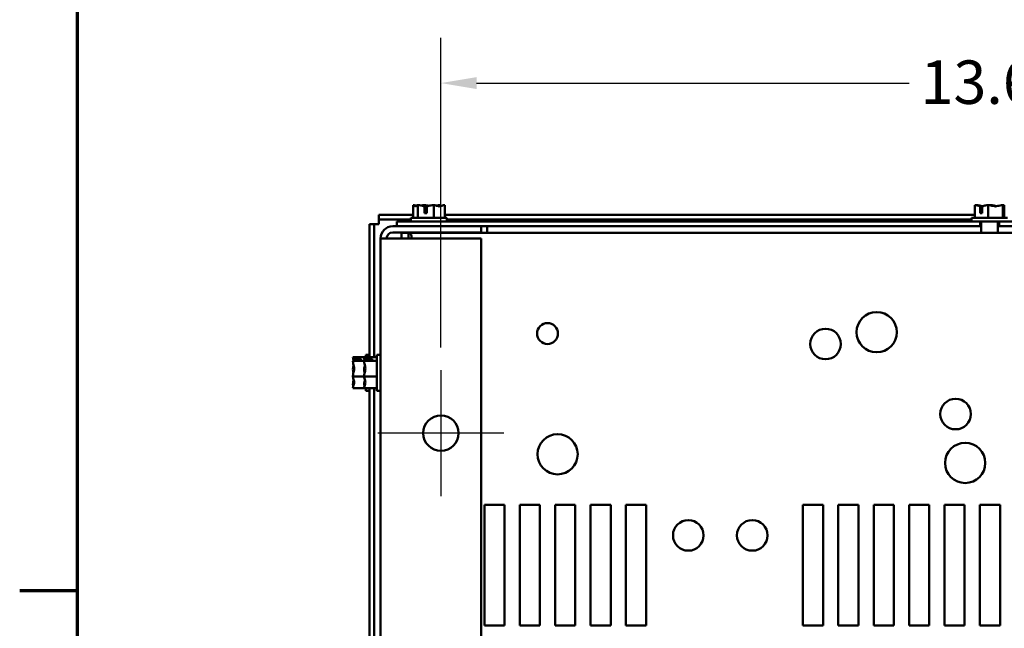
# Model space of a CAD drawing. Units: inches. Extents: x 0.05 to 2.15, y 0.02 to 1.67.
# Drawn here: x 0.06 to 0.33, y 0.41 to 0.58 of the extents above; entities that cross this region are included whole.
import ezdxf

# ---------------------------------------------------------------- set-up
doc = ezdxf.new("R2010")
doc.units = ezdxf.units.IN
doc.header["$LTSCALE"] = 0.1
doc.header["$MEASUREMENT"] = 0
doc.linetypes.add('CHAIN', pattern=[0.7087000000000001, 0.4724000000000001, -0.0591, 0.1181, -0.0591])
doc.layers.get('0').update_dxf_attribs({"lineweight": 25})
for name, color, linetype, lineweight in [('Border (ANSI)', 7, 'Continuous', 70), ('Center Mark (ANSI)', 7, 'Continuous', 25), ('Dimension (ANSI)', 7, 'Continuous', 25), ('Visible (ANSI)', 7, 'Continuous', 50)]:
    doc.layers.add(name, color=color, linetype=linetype, lineweight=lineweight)
doc.styles.add('Note Text (ANSI)', font='tahoma.ttf')
doc.dimstyles.new('Default (ANSI)', dxfattribs={"dimscale": 0.1, "dimtxt": 0.1200000047683716, "dimasz": 0.0984251946210861, "dimexe": 0.125, "dimexo": 0.0625, "dimgap": 0.031496062992126, "dimtad": 0, "dimtih": 1, "dimtoh": 1, "dimrnd": 1e-08, "dimzin": 0, "dimdsep": 46, "dimtxsty": 'Note Text (ANSI)', "dimcen": 0.09, "dimdle": 0.3937007874015748, "dimclrd": 256, "dimclre": 256, "dimclrt": 256, "dimadec": 0, "dimazin": 1, "dimtfac": 1, "dimtofl": 0, "dimtmove": 0, "dimatfit": 3, "dimfxl": 1, "dimtolj": 1, "dimtzin": 4, "dimlwd": -1, "dimlwe": -1, "dimarcsym": 0})

# ---------------------------------------------------------------- blocks, each defined once
blk = doc.blocks.new('Borders Default Border')
at = {"layer": 'Border (ANSI)'}
blk.add_line((0.74999998873613, 4.250000030036986), (0.590000002402959, 4.250000030036986), dxfattribs=at)
at = {"layer": 'Border (ANSI)', "flags": 128}
blk.add_lwpolyline([(0.74999998873613, 0.4999999924907534), (0.74999998873613, 16.49999993992603), (21.24999939926027, 16.49999993992603), (21.24999939926027, 0.4999999924907534), (0.74999998873613, 0.4999999924907534)], dxfattribs=at)
blk = doc.blocks.new('*D45')
at = {"layer": 'Defpoints', "color": 0, "transparency": 16777216}
for p in [(0.4787055761022734, 0.5652099978738648), (0.1753722427689415, 0.4859331142157808), (0.4787055761022734, 0.4859331142157825)]:
    blk.add_point(p, dxfattribs=at)
at = {"layer": 'Dimension (ANSI)', "transparency": 16777216}
for p, q in [((0.1753722427689415, 0.4921831142157808), (0.1753722427689415, 0.5777099978738648)), ((0.4787055761022734, 0.4921831142157824), (0.4787055761022734, 0.5777099978738648)), ((0.1852147622310502, 0.5652099978738648), (0.30471267388848, 0.5652099978738648)), ((0.4688630566401648, 0.5652099978738648), (0.3493651449827348, 0.5652099978738648))]:
    blk.add_line(p, q, dxfattribs=at)
for points in [[(0.1852147622310502, 0.5668504177842162), (0.1852147622310502, 0.5635695779635133), (0.1753722427689415, 0.5652099978738648)], [(0.4688630566401648, 0.5668504177842162), (0.4688630566401648, 0.5635695779635133), (0.4787055761022734, 0.5652099978738648)]]:
    blk.add_solid(points, dxfattribs=at)
at = {"layer": 'Dimension (ANSI)', "transparency": 16777216, "insert": (0.3078622801876926, 0.5714598301839123), "char_height": 0.0120000004768372, "attachment_point": 1, "style": 'Note Text (ANSI)'}
blk.add_mtext('\\A1;13.65', dxfattribs=at)

msp = doc.modelspace()

# ---------------------------------------------------------------- linework, layer by layer
at = {"layer": 'Center Mark (ANSI)', "linetype": 'CHAIN', "ltscale": 0.1930993646383285}
for p, q in [((0.1753722427689415, 0.4859331142157808), (0.1753722427689415, 0.4511553364380031)), ((0.1927611316578304, 0.4685442253268919), (0.1579833538800526, 0.4685442253268919))]:
    msp.add_line(p, q, dxfattribs=at)
at = {"layer": 'Visible (ANSI)'}
for p, q in [((0.1676684203568004, 0.5315220031047093), (0.1676592063408146, 0.5315220031047093)), ((0.1676592063408146, 0.5315220031047093), (0.1676592063408145, 0.5279664475491538)), ((0.1676803044970417, 0.5315220031047093), (0.1676684203568004, 0.5315220031047093)), ((0.1689905083024554, 0.5315220031047082), (0.1689812942864696, 0.5315220031047082)), ((0.1690208204746684, 0.5315220031047082), (0.1689905083024554, 0.5315220031047082)), ((0.1689905083024554, 0.5315220031047082), (0.1689905083024554, 0.5279664475491526)), ((0.170737919646182, 0.5315220031047102), (0.1706865093177419, 0.5315220031047102)), ((0.170837325247032, 0.5292997808824857), (0.1708373252469626, 0.5312006222840968)), ((0.1708601119988073, 0.5308553364380413), (0.1708601119988073, 0.5301886697713746)), ((0.1714530883926491, 0.531190801328079), (0.1714530883925271, 0.5292997808824857)), ((0.1733702113972509, 0.5315220031047078), (0.1733398992250379, 0.5315220031047078)), ((0.1733702113972509, 0.5315220031047078), (0.1733702113972509, 0.5279664475491522)), ((0.173391309553478, 0.5315220031047078), (0.1733702113972509, 0.5315220031047078)), ((0.1750965245847502, 0.53152200310471), (0.1750569983965514, 0.53152200310471)), ((0.1764186125304054, 0.5315220031047088), (0.1763975143741782, 0.5315220031047088)), ((0.1764186125304054, 0.5315220031047088), (0.1764186125304054, 0.5279664475491531)), ((0.322878497975655, 0.5315220031046943), (0.3228530861083381, 0.5315220031046943)), ((0.3228530861083381, 0.5315220031046943), (0.3228530861083381, 0.5279664475491388)), ((0.3232843249997892, 0.5315220031046957), (0.3232533342408362, 0.5315220031046957)), ((0.3243625065173081, 0.5292997808824718), (0.3243625065172931, 0.5312080511970176)), ((0.3244221168843231, 0.5308553364380275), (0.3244221168843231, 0.5301886697713608)), ((0.3248787245977773, 0.5311853875448689), (0.324878724597689, 0.5292997808824718)), ((0.3265247607461821, 0.5315220031046936), (0.3264993488788653, 0.5315220031046936)), ((0.326552962059317, 0.5315220031046936), (0.3265247607461821, 0.5315220031046936)), ((0.3265247607461821, 0.5315220031046936), (0.3265247607461821, 0.527966447549138)), ((0.3273562477701313, 0.5315220031046963), (0.3273026345896794, 0.5315220031046963)), ((0.3305994729623423, 0.5315220031046941), (0.3305712716492073, 0.5315220031046941)), ((0.3306022624081603, 0.5315220031046941), (0.3305994729623423, 0.5315220031046941)), ((0.3305994729623423, 0.5315220031046941), (0.3305994729623421, 0.5279664475491386)), ((0.3309997210948403, 0.5315220031046956), (0.3309770986733416, 0.5315220031046956)), ((0.3310025105406583, 0.5315220031046956), (0.3309997210948403, 0.5315220031046956)), ((0.3310025105406583, 0.5315220031046956), (0.3310025105406583, 0.52796644754914)), ((0.1582389094356083, 0.528855336438118), (0.1676592063408156, 0.528855336438118)), ((0.1582389094356083, 0.528855336438118), (0.1582389094356083, 0.5275442253270068)), ((0.17703890943561, 0.5279664475491536), (0.16703890943561, 0.5279664475491536)), ((0.1670389094356099, 0.5279664475491536), (0.1670389094356099, 0.5269664475491536)), ((0.1714530883925271, 0.5292997808824857), (0.170837325247032, 0.5292997808824857)), ((0.1708601119988073, 0.5301886697713746), (0.1714530883925845, 0.5301886697713754)), ((0.1764186125304064, 0.528855336438118), (0.322853086108339, 0.5288553364381182)), ((0.1770389094356099, 0.5279664475491535), (0.1770389094356099, 0.5269664475491534)), ((0.3319277983244981, 0.5279664475491394), (0.3219277983244982, 0.5279664475491394)), ((0.3219277983244982, 0.5279664475491394), (0.3219277983244982, 0.5269664475491393)), ((0.3248787245976891, 0.5292997808824718), (0.3243625065173081, 0.5292997808824718)), ((0.3244221168843231, 0.5301886697713608), (0.3248787245977307, 0.530188669771361)), ((0.1556166872133858, 0.5262331142158959), (0.1569277983244969, 0.5262331142158959)), ((0.1556166872133858, 0.4894995099692461), (0.1556166872133859, 0.5262331142158959)), ((0.156927798324497, 0.5262331142159034), (0.1582389094356082, 0.5262331142159037)), ((0.1569277983244968, 0.4894995099692461), (0.156927798324497, 0.5262331142158959)), ((0.1582389094356083, 0.5262331142159034), (0.1582389094356083, 0.527544225327014)), ((0.1582389094356083, 0.5275442253270068), (0.167038909435611, 0.5275442253270068)), ((0.1620389094356082, 0.5256553364380038), (0.1864833538800525, 0.5256553364380038)), ((0.1631500205467212, 0.5269664475491371), (0.1631500205467212, 0.525655336438026)), ((0.1631500205467212, 0.5269664475491371), (0.3242923767544339, 0.5269664475491362)), ((0.1770389094356109, 0.5275442253270068), (0.3219277983244992, 0.527544225327007)), ((0.1864833538800537, 0.5256553364380258), (0.3242923767544339, 0.525655336438025)), ((0.1864833538800525, 0.5256553364380038), (0.1864833538800525, 0.5239886697713371)), ((0.188150020546721, 0.5256553364381015), (0.188150020546721, 0.5252713208845465)), ((0.188150020546721, 0.5252713208845465), (0.188150020546721, 0.523822003104769)), ((0.3242923767544339, 0.5269664475491362), (0.3242923767544339, 0.525655336438025)), ((0.3295692257522487, 0.5269664475491381), (0.3242923767544332, 0.5269664475491381)), ((0.3242923767544339, 0.5256553364380285), (0.3246277983244989, 0.5256553364380288)), ((0.3246277983244982, 0.5238220031046957), (0.3246277983244983, 0.5269664475491393)), ((0.3292277983244981, 0.5238220031046957), (0.3292277983244982, 0.5269664475491393)), ((0.3292277983244988, 0.5256553364380288), (0.3295692257522492, 0.5256553364380285)), ((0.3295692257522493, 0.5269664475491362), (0.3295692257522493, 0.525655336438025)), ((0.3295692257522493, 0.5269664475491362), (0.4909277983244979, 0.5269664475491354)), ((0.3295692257522493, 0.525655336438025), (0.4675944649911623, 0.5256553364380242)), ((0.1620389094356082, 0.522322003104669), (0.1587055761022749, 0.5223220031046701)), ((0.1587055761022748, 0.1923220031046715), (0.1587055761022749, 0.5223220031046704)), ((0.1620389094356082, 0.5239886697713371), (0.1864833538800525, 0.5239886697713371)), ((0.1620389094356082, 0.522322003104669), (0.1864833538800525, 0.522322003104669)), ((0.1644692990437892, 0.5238220031046945), (0.1664167423775177, 0.5238220031046942)), ((0.1644692990437892, 0.5223220031046942), (0.1644692990437892, 0.5238220031046945)), ((0.1664167423775177, 0.522478003104694), (0.1664167423775177, 0.523822003104694)), ((0.1664167423775177, 0.523822003104694), (0.4876610764936978, 0.523822003104694)), ((0.1664167423775177, 0.5223220031046937), (0.1664167423775177, 0.522478003104694)), ((0.1687055761022765, 0.5239886697713756), (0.1687055761022765, 0.523822003104709)), ((0.1753722427689431, 0.5239886697713756), (0.1753722427689431, 0.523822003104709)), ((0.1864833538800525, 0.1923220031046705), (0.1864833538800525, 0.522322003104669)), ((0.154616687213386, 0.4902108919936781), (0.154616687213386, 0.489499509969255)), ((0.1546166872133859, 0.4902108919936782), (0.1556166872133859, 0.4902108919936782)), ((0.1577055761022749, 0.4902108919935848), (0.1577055761022748, 0.4802108919935849)), ((0.1577055761022749, 0.4902108919935849), (0.1587055761022749, 0.4902108919935849)), ((0.1510611316578305, 0.4894995099692541), (0.1510611316578305, 0.4894926486576868)), ((0.1510611316578305, 0.4894995099692541), (0.1541500205467193, 0.4894995099692541)), ((0.1510611316578305, 0.4894926486576868), (0.1510611316578305, 0.4894766895138575)), ((0.1510611316578305, 0.4885150036119216), (0.1510611316578305, 0.4885081423003542)), ((0.1510611316578305, 0.4885081423003542), (0.1510611316578305, 0.4884784605333902)), ((0.1510611316578305, 0.4885081423003542), (0.1541500205467193, 0.4885081423003542)), ((0.1532833538800526, 0.4889156921896628), (0.1513750835655069, 0.488915692189659)), ((0.1513977472176554, 0.4890550732529512), (0.1532833538800526, 0.4890550732529293)), ((0.1523944649911638, 0.4889698586035176), (0.1517277983244971, 0.4889698586035176)), ((0.1523944649911638, 0.4889156921896613), (0.1523944649911638, 0.4889698586035176)), ((0.1532833538800526, 0.4890550732529293), (0.1532833538800526, 0.4889156921896628)), ((0.1541500205467193, 0.4894995099691607), (0.1541500205467193, 0.4894926486575934)), ((0.1541500205467193, 0.4894995099691607), (0.1577055761022749, 0.4894995099691607)), ((0.1541500205467193, 0.4894926486575934), (0.1541500205467193, 0.4894766895137641)), ((0.1541500205467193, 0.4885150036118282), (0.1541500205467193, 0.4885081423002608)), ((0.1541500205467193, 0.4885081423002608), (0.1541500205467193, 0.4884784605332968)), ((0.1541500205467193, 0.4885081423002608), (0.1577055761022749, 0.4885081423002608)), ((0.1563722427689416, 0.4889156921895693), (0.1544639724543959, 0.4889156921895656)), ((0.1544866361065444, 0.4890550732528578), (0.1563722427689416, 0.4890550732528359)), ((0.1554833538800527, 0.4889698586034243), (0.154816687213386, 0.4889698586034243)), ((0.1554833538800527, 0.4889156921895678), (0.1554833538800527, 0.4889698586034243)), ((0.1563722427689416, 0.4890550732528359), (0.1563722427689416, 0.4889156921895693)), ((0.1510611316578304, 0.4862250801179747), (0.1510611316578304, 0.4861725778956142)), ((0.1510611316578304, 0.4842492060917424), (0.1510611316578304, 0.4842195243247783)), ((0.1510611316578304, 0.4842195243247783), (0.1541500205467193, 0.4842195243247783)), ((0.1510611316578304, 0.4842195243247783), (0.1510611316578304, 0.4841967038693817)), ((0.1541500205467193, 0.4862250801178814), (0.1541500205467193, 0.4861725778955208)), ((0.1541500205467193, 0.484249206091649), (0.1541500205467193, 0.484219524324685)), ((0.1541500205467193, 0.484219524324685), (0.1577055761022748, 0.4842195243246849)), ((0.1541500205467193, 0.484219524324685), (0.1541500205467193, 0.4841967038692883)), ((0.1510611316578304, 0.4819433234539663), (0.1510611316578304, 0.4819067803754349)), ((0.1541500205467193, 0.4819433234538729), (0.1541500205467193, 0.4819067803753416)), ((0.1510611316578304, 0.480945094473499), (0.1510611316578304, 0.4809222740181025)), ((0.1510611316578304, 0.4809222740181025), (0.1541500205467193, 0.4809222740181024)), ((0.1541500205467193, 0.4809450944734057), (0.1541500205467193, 0.480922274018009)), ((0.1541500205467193, 0.480922274018009), (0.1577055761022748, 0.480922274018009)), ((0.1546166872133859, 0.4809222740181042), (0.1546166872133859, 0.4802108919936783)), ((0.1546166872133858, 0.4802108919936784), (0.1556166872133858, 0.4802108919936784)), ((0.1556166872133855, 0.361721732191471), (0.1556166872133858, 0.4809222740180953)), ((0.1569277983244966, 0.361721732191471), (0.1569277983244968, 0.4809222740180953)), ((0.1577055761022749, 0.4802108919935849), (0.1587055761022749, 0.4802108919935849)), ((0.1873722427689414, 0.415433114215804), (0.1873722427689415, 0.4487664475491373)), ((0.1873722427689415, 0.4487664475491373), (0.192927798324497, 0.4487664475491373)), ((0.192927798324497, 0.4487664475491373), (0.192927798324497, 0.415433114215804)), ((0.1971500205467192, 0.415433114215804), (0.1971500205467192, 0.4487664475491373)), ((0.1971500205467192, 0.4487664475491373), (0.2027055761022747, 0.4487664475491373)), ((0.2027055761022747, 0.4487664475491373), (0.2027055761022747, 0.415433114215804)), ((0.2069277983244969, 0.415433114215804), (0.2069277983244969, 0.4487664475491373)), ((0.2069277983244969, 0.4487664475491373), (0.2124833538800525, 0.4487664475491373)), ((0.2124833538800525, 0.4487664475491373), (0.2124833538800525, 0.415433114215804)), ((0.2167055761022746, 0.415433114215804), (0.2167055761022746, 0.4487664475491373)), ((0.2167055761022746, 0.4487664475491373), (0.2222611316578302, 0.4487664475491373)), ((0.2222611316578302, 0.4487664475491373), (0.2222611316578302, 0.415433114215804)), ((0.2264833538800524, 0.415433114215804), (0.2264833538800524, 0.4487664475491373)), ((0.2264833538800524, 0.4487664475491373), (0.2320389094356079, 0.4487664475491373)), ((0.2320389094356079, 0.4487664475491373), (0.2320389094356079, 0.415433114215804)), ((0.2753722427689411, 0.415433114215804), (0.2753722427689411, 0.4487664475491373)), ((0.2753722427689411, 0.4487664475491373), (0.2809277983244967, 0.4487664475491373)), ((0.2809277983244967, 0.4487664475491373), (0.2809277983244967, 0.415433114215804)), ((0.2851500205467188, 0.415433114215804), (0.2851500205467189, 0.4487664475491373)), ((0.2851500205467189, 0.4487664475491373), (0.2907055761022744, 0.4487664475491373)), ((0.2907055761022744, 0.4487664475491373), (0.2907055761022744, 0.415433114215804)), ((0.2949277983244966, 0.415433114215804), (0.2949277983244967, 0.4487664475491373)), ((0.2949277983244967, 0.4487664475491373), (0.3004833538800522, 0.4487664475491373)), ((0.3004833538800522, 0.4487664475491373), (0.3004833538800522, 0.415433114215804)), ((0.3047055761022744, 0.415433114215804), (0.3047055761022744, 0.4487664475491373)), ((0.3047055761022744, 0.4487664475491373), (0.3102611316578299, 0.4487664475491373)), ((0.3102611316578299, 0.4487664475491373), (0.3102611316578299, 0.415433114215804)), ((0.3144833538800521, 0.415433114215804), (0.3144833538800521, 0.4487664475491373)), ((0.3144833538800521, 0.4487664475491373), (0.3200389094356077, 0.4487664475491372)), ((0.3200389094356077, 0.4487664475491372), (0.3200389094356077, 0.415433114215804)), ((0.3242611316578299, 0.415433114215804), (0.3242611316578299, 0.4487664475491372)), ((0.3242611316578299, 0.4487664475491372), (0.3298166872133855, 0.4487664475491372)), ((0.3298166872133855, 0.4487664475491372), (0.3298166872133854, 0.415433114215804)), ((0.192927798324497, 0.415433114215804), (0.1873722427689414, 0.415433114215804)), ((0.2027055761022747, 0.415433114215804), (0.1971500205467192, 0.415433114215804)), ((0.2124833538800525, 0.415433114215804), (0.2069277983244969, 0.415433114215804)), ((0.2222611316578302, 0.415433114215804), (0.2167055761022746, 0.415433114215804)), ((0.2320389094356079, 0.415433114215804), (0.2264833538800524, 0.415433114215804)), ((0.2809277983244967, 0.415433114215804), (0.2753722427689411, 0.415433114215804)), ((0.2907055761022744, 0.415433114215804), (0.2851500205467188, 0.415433114215804)), ((0.3004833538800522, 0.415433114215804), (0.2949277983244966, 0.415433114215804)), ((0.3102611316578299, 0.415433114215804), (0.3047055761022744, 0.415433114215804)), ((0.3200389094356077, 0.415433114215804), (0.3144833538800521, 0.415433114215804)), ((0.3298166872133854, 0.415433114215804), (0.3242611316578299, 0.415433114215804))]:
    msp.add_line(p, q, dxfattribs=at)
for centre, radius in [((0.2957500205467189, 0.4964220031046929), 0.0055555555555555), ((0.2048166872133858, 0.496044225326915), 0.0028888888888889), ((0.2816207361089448, 0.493155336438026), 0.0042222222222222), ((0.3175500205467188, 0.4738220031046927), 0.0042222222222222), ((0.1753722427689415, 0.4685442253268918), 0.0048888888888889), ((0.2075944649911636, 0.4627108919935817), 0.0055555555555555), ((0.3201944649911632, 0.4603108919935816), 0.0055555555555555), ((0.2437055761022746, 0.4403108919935817), 0.0042222222222222), ((0.2613722427689412, 0.4403108919935817), 0.0042222222222222)]:
    msp.add_circle(centre, radius, dxfattribs=at)
for radius in [0.0033333333333333, 0.0016666666666667]:
    msp.add_arc((0.1620389094356082, 0.5223220031046705), radius, 90, 180, dxfattribs=at)
for points, knots in [([(0.1676684203568004, 0.5315220031047093), (0.1677444063059548, 0.5315220031047093), (0.1678346883254019, 0.5314788704528031), (0.1680396953842913, 0.5313391982351447), (0.1681916960130286, 0.5311729323850031), (0.168324857321635, 0.5311729323850028), (0.1684580186302415, 0.5311729323850028), (0.1686100192589788, 0.5313391982351443), (0.1688150263178682, 0.5314788704528022), (0.1689053083373153, 0.5315220031047083), (0.1689812942864697, 0.5315220031047082)], [-0.2419011823540258, -0.2419011823540258, -0.2419011823540258, -0.2419011823540258, -0.1540153016615013, -0.1540153016615013, 0, 0, 0, 0.1540153016615015, 0.1540153016615015, 0.2419011823540258, 0.2419011823540258, 0.2419011823540258, 0.2419011823540258]), ([(0.1685854915387044, 0.531307670296247), (0.1684638278514315, 0.531350113597992), (0.1683442071911503, 0.5313946118068456), (0.1680610231307521, 0.5314788704528035), (0.1678542963187171, 0.5315220031047094), (0.1676803044970417, 0.5315220031047093)], [0.0959719029130085, 0.0959719029130085, 0.0959719029130085, 0.0959719029130085, 0.1540153016615019, 0.1540153016615019, 0.2419011823540258, 0.2419011823540258, 0.2419011823540258, 0.2419011823540258]), ([(0.1690208204746685, 0.5315220031047082), (0.1692707982454983, 0.531522003104708), (0.1695678070769804, 0.531478870452802), (0.1701333729570848, 0.5313617436424608), (0.1704933945764288, 0.5312530820213844), (0.1708373252468937, 0.5312006222840968)], [-0.2419011823540256, -0.2419011823540256, -0.2419011823540256, -0.2419011823540256, -0.1540153016615013, -0.1540153016615013, -0.0390468539702819, -0.0390468539702819, -0.0390468539702819, -0.0390468539702819]), ([(0.1706865093177419, 0.5315220031047103), (0.1705125174960665, 0.5315220031047102), (0.1703057906840315, 0.5314788704528042), (0.170092113377254, 0.5314152928611992), (0.1700479595954534, 0.5314008494934037), (0.1700030592002281, 0.5313855276535842)], [-0.2419011823540256, -0.2419011823540256, -0.2419011823540256, -0.2419011823540256, -0.1540153016615018, -0.1540153016615018, -0.131789845695146, -0.131789845695146, -0.131789845695146, -0.131789845695146]), ([(0.1720383420867789, 0.5313073375303787), (0.1718635774616922, 0.5313499439522786), (0.171691749297894, 0.5313946146121284), (0.1712849062484938, 0.5314788704528042), (0.1709878974170118, 0.5315220031047102), (0.170737919646182, 0.5315220031047103)], [0.0959767614387856, 0.0959767614387856, 0.0959767614387856, 0.0959767614387856, 0.1540153016615013, 0.1540153016615013, 0.2419011823540256, 0.2419011823540256, 0.2419011823540256, 0.2419011823540256]), ([(0.1708373252469626, 0.5312006222840968), (0.1708415956343094, 0.5311707868266592), (0.1708452344027914, 0.5311398999172955), (0.1708555652743419, 0.5310342841105857), (0.1708601119988074, 0.530937541689355), (0.1708601119988074, 0.5308553364380413)], [0.186734164414194, 0.186734164414194, 0.186734164414194, 0.186734164414194, 0.1977555232265684, 0.1977555232265684, 0.2259437039020446, 0.2259437039020446, 0.2259437039020446, 0.2259437039020446]), ([(0.1714530883927701, 0.531190801328079), (0.171818086618613, 0.5312368946587187), (0.1722054390977536, 0.5313572066421645), (0.1727929126227261, 0.5314788704528018), (0.1730899214542081, 0.5315220031047078), (0.1733398992250379, 0.5315220031047078)], [0.031189129976491, 0.031189129976491, 0.031189129976491, 0.031189129976491, 0.1540153016615013, 0.1540153016615013, 0.2419011823540256, 0.2419011823540256, 0.2419011823540256, 0.2419011823540256]), ([(0.173391309553478, 0.5315220031047078), (0.1735653013751535, 0.5315220031047078), (0.1737720281871884, 0.531478870452802), (0.1742414511795897, 0.5313391982351439), (0.1745895006095716, 0.5311729323850023), (0.1748944119638281, 0.5311729323850024), (0.1751993233180846, 0.5311729323850026), (0.1755473727480666, 0.5313391982351443), (0.1760167957404678, 0.5314788704528026), (0.1762235225525028, 0.5315220031047087), (0.1763975143741783, 0.5315220031047088)], [-0.2419011823540256, -0.2419011823540256, -0.2419011823540256, -0.2419011823540256, -0.1540153016615011, -0.1540153016615011, 0, 0, 0, 0.1540153016615012, 0.1540153016615012, 0.2419011823540255, 0.2419011823540255, 0.2419011823540255, 0.2419011823540255]), ([(0.1750569983965515, 0.53152200310471), (0.1748070206257216, 0.53152200310471), (0.1745100117942396, 0.531478870452804), (0.1742030139357038, 0.5314152922186551), (0.1741395648233792, 0.5314009062638718), (0.1740750396029207, 0.5313856629710101)], [-0.2419011823540256, -0.2419011823540256, -0.2419011823540256, -0.2419011823540256, -0.1540153016615013, -0.1540153016615013, -0.1317887328600662, -0.1317887328600662, -0.1317887328600662, -0.1317887328600662]), ([(0.1754918391222995, 0.531307670296247), (0.1754387059884198, 0.531350113597992), (0.1753864650881154, 0.5313946118068457), (0.1752627925533517, 0.5314788704528038), (0.1751725105339046, 0.53152200310471), (0.1750965245847503, 0.53152200310471)], [0.0959719029130092, 0.0959719029130092, 0.0959719029130092, 0.0959719029130092, 0.1540153016615015, 0.1540153016615015, 0.2419011823540252, 0.2419011823540252, 0.2419011823540252, 0.2419011823540252]), ([(0.322878497975655, 0.5315220031046943), (0.3230880640173054, 0.5315220031046943), (0.3233370580176213, 0.5314788704527882), (0.3237991514606506, 0.5313647184851075), (0.3240861267575635, 0.5312634135772187), (0.3243625065172784, 0.5312080511970176)], [-0.2419011823540256, -0.2419011823540256, -0.2419011823540256, -0.2419011823540256, -0.1540153016615013, -0.1540153016615013, -0.0441990450717184, -0.0441990450717184, -0.0441990450717184, -0.0441990450717184]), ([(0.3249755276089865, 0.5312008406340781), (0.3246550396559976, 0.53125200647764), (0.3243197567655327, 0.5313616647359592), (0.3237932209094605, 0.5314788704527897), (0.3235168949833068, 0.5315220031046957), (0.3232843249997892, 0.5315220031046957)], [0.0389101942006913, 0.0389101942006913, 0.0389101942006913, 0.0389101942006913, 0.1540153016615012, 0.1540153016615012, 0.2419011823540255, 0.2419011823540255, 0.2419011823540255, 0.2419011823540255]), ([(0.3243625065172931, 0.5312080511970176), (0.3243743411107741, 0.531175903300121), (0.3243843699822378, 0.5311423124518693), (0.3244107665378549, 0.5310342269742611), (0.3244221168843231, 0.5309375168119252), (0.3244221168843231, 0.5308553364380275)], [0.1859003264186518, 0.1859003264186518, 0.1859003264186518, 0.1859003264186518, 0.1978506933641084, 0.1978506933641084, 0.2260303435736784, 0.2260303435736784, 0.2260303435736784, 0.2260303435736784]), ([(0.3248787245978637, 0.5311853875448689), (0.3251959949701184, 0.5312259630552687), (0.3255361118506967, 0.5313541989780305), (0.326040788836899, 0.5314788704527876), (0.3262897828372147, 0.5315220031046937), (0.3264993488788653, 0.5315220031046936)], [0.0259800947158062, 0.0259800947158062, 0.0259800947158062, 0.0259800947158062, 0.1540153016615013, 0.1540153016615013, 0.2419011823540256, 0.2419011823540256, 0.2419011823540256, 0.2419011823540256]), ([(0.326552962059317, 0.5315220031046936), (0.3267855320428347, 0.5315220031046937), (0.3270618579689884, 0.5314788704527876), (0.3276893225047019, 0.5313391982351297), (0.3281545504068802, 0.531172932384988), (0.3285621168542621, 0.5311729323849881), (0.3289696833016442, 0.5311729323849882), (0.3294349112038224, 0.5313391982351298), (0.330062375739536, 0.531478870452788), (0.3303387016656896, 0.5315220031046941), (0.3305712716492073, 0.5315220031046941)], [-0.2419011823540256, -0.2419011823540256, -0.2419011823540256, -0.2419011823540256, -0.1540153016615018, -0.1540153016615018, 0, 0, 0, 0.1540153016615019, 0.1540153016615019, 0.2419011823540258, 0.2419011823540258, 0.2419011823540258, 0.2419011823540258]), ([(0.3288801114724213, 0.5312003446131682), (0.3285913580983068, 0.5312518278272956), (0.32828926016643, 0.5313616654358508), (0.3278148078120975, 0.5314788704527901), (0.3275658138117818, 0.5315220031046963), (0.3273562477701313, 0.5315220031046963)], [0.0389114063570903, 0.0389114063570903, 0.0389114063570903, 0.0389114063570903, 0.1540153016615013, 0.1540153016615013, 0.2419011823540256, 0.2419011823540256, 0.2419011823540256, 0.2419011823540256]), ([(0.3306022624081604, 0.5315220031046941), (0.3306252663500275, 0.5315220031046942), (0.3306525982758655, 0.5314788704527882), (0.3307146619931386, 0.5313391982351304), (0.330760678574706, 0.5311729323849889), (0.3308009917515003, 0.531172932384989), (0.3308413049282946, 0.5311729323849891), (0.330887321509862, 0.5313391982351309), (0.3309493852271352, 0.5314788704527892), (0.3309767171529732, 0.5315220031046954), (0.3309997210948403, 0.5315220031046956)], [-0.2419011823540258, -0.2419011823540258, -0.2419011823540258, -0.2419011823540258, -0.1540153016615013, -0.1540153016615013, 0, 0, 0, 0.1540153016615015, 0.1540153016615015, 0.2419011823540258, 0.2419011823540258, 0.2419011823540258, 0.2419011823540258]), ([(0.1664167423775177, 0.523822003104694), (0.1668600317054305, 0.5238220031046938), (0.167141425373714, 0.5235352091989168), (0.1672283236110975, 0.5228964698560824), (0.1672515192250604, 0.5227259721375387), (0.167260843330432, 0.5225316452478377), (0.1672565348005546, 0.5223198271443297)], [0.9697731067039252, 0.9697731067039252, 0.9697731067039252, 0.9697731067039252, 1.459715382795583, 1.459715382795583, 1.459715382795583, 1.59049492726681, 1.59049492726681, 1.59049492726681, 1.59049492726681]), ([(0.1513977472176555, 0.4890550732529765), (0.1513571717072556, 0.4891407375942857), (0.1512289357844937, 0.4892325705893929), (0.1511042643097365, 0.489368835508458), (0.1510611316578305, 0.4894360649408044), (0.1510611316578305, 0.4894926486576868)], [0.0259800947158062, 0.0259800947158062, 0.0259800947158062, 0.0259800947158062, 0.1540153016615013, 0.1540153016615013, 0.2419011823540256, 0.2419011823540256, 0.2419011823540256, 0.2419011823540256]), ([(0.1510611316578305, 0.4894766895138575), (0.1510611316578305, 0.4892884942723786), (0.1511042643097365, 0.48906489179534), (0.1511678419013414, 0.4888337714360018), (0.151182285269137, 0.4887860132623811), (0.1511976071089563, 0.4887374475272762)], [-0.2419011823540256, -0.2419011823540256, -0.2419011823540256, -0.2419011823540256, -0.1540153016615018, -0.1540153016615018, -0.1317898456951525, -0.1317898456951525, -0.1317898456951525, -0.1317898456951525]), ([(0.1510611316578305, 0.4885150036119216), (0.1510611316578305, 0.4885715873288038), (0.1511042643097365, 0.4886388167611503), (0.1512184162774171, 0.4887635839435984), (0.1513197211853059, 0.488841068486537), (0.151375083565507, 0.4889156921896548)], [-0.2419011823540256, -0.2419011823540256, -0.2419011823540256, -0.2419011823540256, -0.1540153016615013, -0.1540153016615013, -0.0441990450717184, -0.0441990450717184, -0.0441990450717184, -0.0441990450717184]), ([(0.1510611316578304, 0.4842492060917424), (0.1510611316578304, 0.4844939850501035), (0.1511042643097365, 0.4847848169594885), (0.1512439365273946, 0.4854452208221774), (0.1514102023775362, 0.4859348712902787), (0.1514102023775362, 0.4863638333125662), (0.1514102023775362, 0.4867927953348538), (0.1512439365273946, 0.4872824458029551), (0.1511042643097365, 0.4879428496656441), (0.1510611316578305, 0.4882336815750289), (0.1510611316578305, 0.4884784605333902)], [-0.2419011823540251, -0.2419011823540251, -0.2419011823540251, -0.2419011823540251, -0.1540153016615016, -0.1540153016615016, 0, 0, 0, 0.1540153016615015, 0.1540153016615015, 0.2419011823540252, 0.2419011823540252, 0.2419011823540252, 0.2419011823540252]), ([(0.1512754644662931, 0.4872041600094828), (0.1512330211645482, 0.4870725645885885), (0.1511885229556945, 0.4869431789724676), (0.1511042643097365, 0.4866368778364922), (0.1510611316578304, 0.4864132753594537), (0.1510611316578304, 0.4862250801179747)], [0.0959719029130009, 0.0959719029130009, 0.0959719029130009, 0.0959719029130009, 0.1540153016615019, 0.1540153016615019, 0.2419011823540258, 0.2419011823540258, 0.2419011823540258, 0.2419011823540258]), ([(0.1517277983244971, 0.4889698586035176), (0.1516455930731834, 0.4889698586035176), (0.1515488506519528, 0.4889886022436601), (0.151448258348072, 0.4890291650596478), (0.1514227640868983, 0.4890411811591053), (0.1513977472176555, 0.4890550732529512)], [0.2259437039020447, 0.2259437039020447, 0.2259437039020447, 0.2259437039020447, 0.2541318845775209, 0.2541318845775209, 0.263288283601415, 0.263288283601415, 0.263288283601415, 0.263288283601415]), ([(0.1544866361065444, 0.489055073252883), (0.1544460605961445, 0.4891407375941924), (0.1543178246733826, 0.4892325705892996), (0.1541931531986254, 0.4893688355083646), (0.1541500205467193, 0.4894360649407111), (0.1541500205467193, 0.4894926486575934)], [0.0259800947158062, 0.0259800947158062, 0.0259800947158062, 0.0259800947158062, 0.1540153016615013, 0.1540153016615013, 0.2419011823540256, 0.2419011823540256, 0.2419011823540256, 0.2419011823540256]), ([(0.1541500205467193, 0.4894766895137641), (0.1541500205467193, 0.4892884942722852), (0.1541931531986254, 0.4890648917952466), (0.1542567307902303, 0.4888337714359084), (0.1542711741580258, 0.4887860132622877), (0.1542864959978452, 0.4887374475271828)], [-0.2419011823540256, -0.2419011823540256, -0.2419011823540256, -0.2419011823540256, -0.1540153016615018, -0.1540153016615018, -0.131789845695154, -0.131789845695154, -0.131789845695154, -0.131789845695154]), ([(0.1541500205467193, 0.4885150036118282), (0.1541500205467193, 0.4885715873287105), (0.1541931531986254, 0.4886388167610569), (0.154307305166306, 0.488763583943505), (0.1544086100741948, 0.4888410684864436), (0.1544639724543959, 0.4889156921895614)], [-0.2419011823540256, -0.2419011823540256, -0.2419011823540256, -0.2419011823540256, -0.1540153016615013, -0.1540153016615013, -0.0441990450717184, -0.0441990450717184, -0.0441990450717184, -0.0441990450717184]), ([(0.1541500205467193, 0.4842492060916489), (0.1541500205467193, 0.4844939850500101), (0.1541931531986254, 0.4847848169593952), (0.1543328254162835, 0.485445220822084), (0.1544990912664251, 0.4859348712901853), (0.1544990912664251, 0.4863638333124729), (0.1544990912664251, 0.4867927953347604), (0.1543328254162835, 0.4872824458028618), (0.1541931531986254, 0.4879428496655506), (0.1541500205467193, 0.4882336815749356), (0.1541500205467193, 0.4884784605332968)], [-0.2419011823540251, -0.2419011823540251, -0.2419011823540251, -0.2419011823540251, -0.1540153016615016, -0.1540153016615016, 0, 0, 0, 0.1540153016615015, 0.1540153016615015, 0.2419011823540252, 0.2419011823540252, 0.2419011823540252, 0.2419011823540252]), ([(0.154364353355182, 0.4872041600093893), (0.154321910053437, 0.4870725645884951), (0.1542774118445833, 0.4869431789723742), (0.1541931531986254, 0.4866368778363988), (0.1541500205467193, 0.4864132753593603), (0.1541500205467193, 0.4862250801178814)], [0.0959719029130159, 0.0959719029130159, 0.0959719029130159, 0.0959719029130159, 0.1540153016615019, 0.1540153016615019, 0.2419011823540258, 0.2419011823540258, 0.2419011823540258, 0.2419011823540258]), ([(0.154816687213386, 0.4889698586034243), (0.1547344819620723, 0.4889698586034243), (0.1546377395408416, 0.4889886022435667), (0.1545371472369608, 0.4890291650595544), (0.1545116529757871, 0.4890411811590118), (0.1544866361065444, 0.4890550732528578)], [0.2259437039020447, 0.2259437039020447, 0.2259437039020447, 0.2259437039020447, 0.2541318845775209, 0.2541318845775209, 0.263288283601415, 0.263288283601415, 0.263288283601415, 0.263288283601415]), ([(0.1510611316578304, 0.4861725778956142), (0.1510611316578304, 0.485927798937253), (0.1511042643097365, 0.485636967027868), (0.1511678419013414, 0.4853363568723172), (0.1511822852691369, 0.4852742394887944), (0.1511976071089564, 0.4852110717383368)], [-0.2419011823540258, -0.2419011823540258, -0.2419011823540258, -0.2419011823540258, -0.1540153016615013, -0.1540153016615013, -0.1317898456951298, -0.1317898456951298, -0.1317898456951298, -0.1317898456951298]), ([(0.1510611316578304, 0.480945094473499), (0.1510611316578304, 0.4811332897149779), (0.1511042643097365, 0.4813568921920165), (0.1512439365273946, 0.4818646354443141), (0.1514102023775362, 0.4822410970842423), (0.1514102023775362, 0.4825708991714404), (0.1514102023775362, 0.4829007012586385), (0.1512439365273946, 0.4832771628985668), (0.1511042643097365, 0.4837849061508643), (0.1510611316578304, 0.4840085086279028), (0.1510611316578304, 0.4841967038693817)], [-0.2419011823540256, -0.2419011823540256, -0.2419011823540256, -0.2419011823540256, -0.1540153016615011, -0.1540153016615011, 0, 0, 0, 0.1540153016615012, 0.1540153016615012, 0.2419011823540255, 0.2419011823540255, 0.2419011823540255, 0.2419011823540255]), ([(0.1541500205467193, 0.4861725778955208), (0.1541500205467193, 0.4859277989371596), (0.1541931531986254, 0.4856369670277747), (0.1542567307902303, 0.4853363568722238), (0.1542711741580258, 0.485274239488701), (0.1542864959978452, 0.4852110717382434)], [-0.2419011823540258, -0.2419011823540258, -0.2419011823540258, -0.2419011823540258, -0.1540153016615013, -0.1540153016615013, -0.1317898456951305, -0.1317898456951305, -0.1317898456951305, -0.1317898456951305]), ([(0.1541500205467193, 0.4809450944734057), (0.1541500205467193, 0.4811332897148846), (0.1541931531986254, 0.4813568921919231), (0.1543328254162835, 0.4818646354442207), (0.1544990912664251, 0.482241097084149), (0.1544990912664251, 0.4825708991713471), (0.1544990912664251, 0.482900701258545), (0.1543328254162835, 0.4832771628984732), (0.1541931531986254, 0.483784906150771), (0.1541500205467193, 0.4840085086278095), (0.1541500205467193, 0.4841967038692883)], [-0.2419011823540256, -0.2419011823540256, -0.2419011823540256, -0.2419011823540256, -0.1540153016615011, -0.1540153016615011, 0, 0, 0, 0.1540153016615012, 0.1540153016615012, 0.2419011823540255, 0.2419011823540255, 0.2419011823540255, 0.2419011823540255]), ([(0.1512754644662931, 0.483216778372977), (0.1512330211645481, 0.4830456168186334), (0.1511885229556944, 0.4828773294799519), (0.1511042643097365, 0.4824789343217125), (0.1510611316578304, 0.4821881024123276), (0.1510611316578304, 0.4819433234539663)], [0.0959719029130138, 0.0959719029130138, 0.0959719029130138, 0.0959719029130138, 0.1540153016615015, 0.1540153016615015, 0.2419011823540258, 0.2419011823540258, 0.2419011823540258, 0.2419011823540258]), ([(0.1510611316578304, 0.4819067803754349), (0.1510611316578304, 0.4818501966585527), (0.1511042643097365, 0.4817829672262062), (0.1511678422939207, 0.4817134770009077), (0.1511822556847786, 0.4816991163469025), (0.151197537677737, 0.4816845125504409)], [-0.2419011823540256, -0.2419011823540256, -0.2419011823540256, -0.2419011823540256, -0.1540153016615013, -0.1540153016615013, -0.1317891657789194, -0.1317891657789194, -0.1317891657789194, -0.1317891657789194]), ([(0.154364353355182, 0.4832167783728837), (0.154321910053437, 0.4830456168185401), (0.1542774118445833, 0.4828773294798587), (0.1541931531986254, 0.4824789343216191), (0.1541500205467193, 0.4821881024122341), (0.1541500205467193, 0.4819433234538729)], [0.0959719029130009, 0.0959719029130009, 0.0959719029130009, 0.0959719029130009, 0.1540153016615015, 0.1540153016615015, 0.2419011823540258, 0.2419011823540258, 0.2419011823540258, 0.2419011823540258]), ([(0.1541500205467193, 0.4819067803753416), (0.1541500205467193, 0.4818501966584593), (0.1541931531986254, 0.4817829672261129), (0.1542567311828096, 0.4817134770008142), (0.1542711445736675, 0.4816991163468092), (0.1542864265666259, 0.4816845125503474)], [-0.2419011823540256, -0.2419011823540256, -0.2419011823540256, -0.2419011823540256, -0.1540153016615013, -0.1540153016615013, -0.1317891657789211, -0.1317891657789211, -0.1317891657789211, -0.1317891657789211])]:
    msp.add_open_spline(points, degree=3, knots=knots, dxfattribs=at)
for points in [[(0.3232533342408362, 0.5315220031046957), (0.323241694294986, 0.5315220031046957), (0.323228946238711, 0.5315109596855067), (0.323216270470362, 0.5314934746263819)], [(0.3273026345896794, 0.5315220031046963), (0.3271849546707274, 0.5315220031046963), (0.3270560717490574, 0.5315109596855072), (0.3269279196587318, 0.5314934746263825)], [(0.3309770986733415, 0.5315220031046956), (0.3308710587002396, 0.5315220031046956), (0.3307549238348447, 0.5315109596855065), (0.3306394475128681, 0.5314934746263819)]]:
    msp.add_open_spline(points, degree=3, dxfattribs=at)

# ---------------------------------------------------------------- block references
at = {"xscale": 0.1, "yscale": 0.1, "zscale": 0.1}
msp.add_blockref('Borders Default Border', (0, 0), dxfattribs=at)

# ---------------------------------------------------------------- dimensions: what is measured, and where the dimension line sits
at = {"layer": 'Dimension (ANSI)'}
dim = msp.add_linear_dim(base=(0.4787055761022734, 0.5652099978738648), p1=(0.1753722427689415, 0.4859331142157808), p2=(0.4787055761022734, 0.4859331142157825), angle=180, dimstyle='Default (ANSI)', override={"dimgap": 0.031496062992126, "dimtih": 0, "dimtoh": 0, "dimdec": 2, "dimlfac": 45, "dimtol": 0, "dimlim": 0, "dimtp": 0, "dimtm": 0, "dimtdec": 2, "dimatfit": 1}, dxfattribs=at)
dim.commit()
dim.dimension.update_dxf_attribs({"geometry": '*D45', "text_midpoint": (0.3270389094356074, 0.5652099978738648), "dimtype": 160})

doc.saveas('drawing.dxf')
